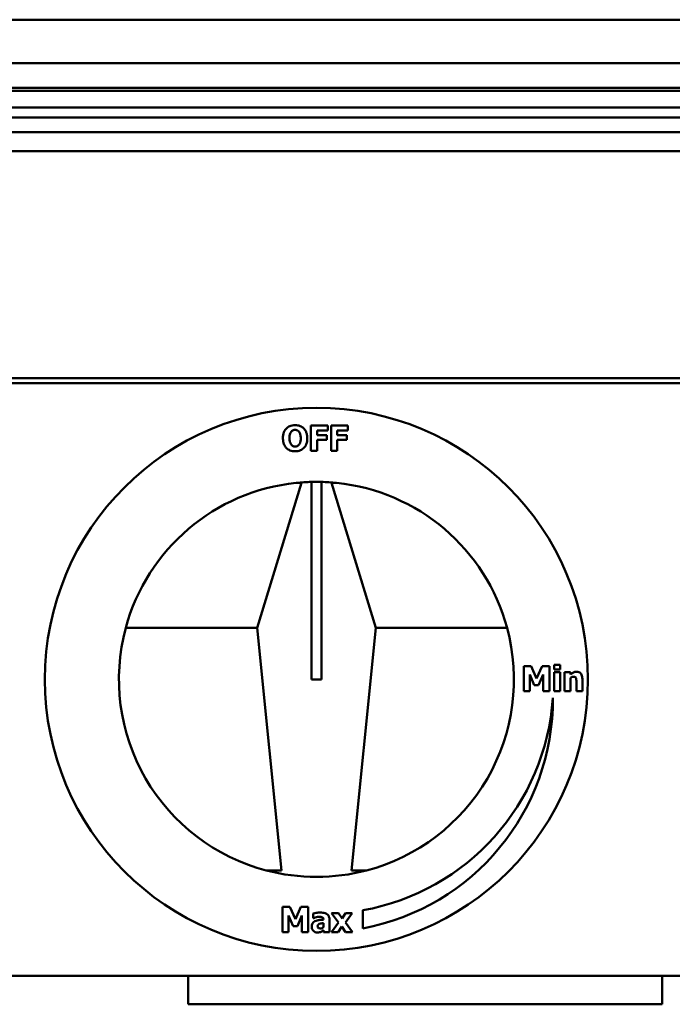
# Model space of a CAD drawing. Units: millimetres. Extents: x 849 to 2291, y 24 to 1984.
# Drawn here: x 1389 to 1455, y 788 to 888 of the extents above; entities that cross this region are included whole.
import ezdxf

# ---------------------------------------------------------------- set-up
doc = ezdxf.new("R2010")
doc.units = ezdxf.units.MM
doc.header["$LTSCALE"] = 6
doc.layers.add('Visible Edges(Pyrox)', color=7, linetype='Continuous', lineweight=50)

msp = doc.modelspace()

# ---------------------------------------------------------------- linework, layer by layer
at = {"layer": 'Visible Edges(Pyrox)'}
for p, q in [((1358.099, 888.085), (1480.599, 888.085)), ((1356.599, 883.685), (1482.099, 883.685)), ((1357.324, 881.185), (1481.375, 881.185)), ((1370.728, 880.885), (1482.649, 880.885)), ((1352.324, 879.185), (1486.375, 879.185)), ((1352.324, 878.185), (1486.375, 878.185)), ((1210.714, 876.685), (1521.449, 876.685)), ((972.149, 874.785), (1521.149, 874.785)), ((1544.149, 851.785), (949.149, 851.785)), ((947.849, 851.285), (1544.849, 851.285)), ((1420.497, 846.977), (1418.797, 846.977)), ((1418.797, 846.977), (1418.797, 844.437)), ((1419.431, 846.014), (1419.431, 846.493)), ((1419.431, 846.493), (1420.497, 846.493)), ((1420.497, 846.493), (1420.497, 846.977)), ((1422.527, 846.977), (1420.826, 846.977)), ((1420.826, 846.977), (1420.826, 844.437)), ((1421.46, 846.014), (1421.46, 846.493)), ((1421.46, 846.493), (1422.527, 846.493)), ((1422.527, 846.493), (1422.527, 846.977)), ((1420.413, 846.014), (1419.431, 846.014)), ((1419.431, 844.437), (1419.431, 845.53)), ((1419.431, 845.53), (1420.413, 845.53)), ((1420.413, 845.53), (1420.413, 846.014)), ((1422.442, 846.014), (1421.46, 846.014)), ((1421.46, 844.437), (1421.46, 845.53)), ((1421.46, 845.53), (1422.442, 845.53)), ((1422.442, 845.53), (1422.442, 846.014)), ((1418.797, 844.437), (1419.431, 844.437)), ((1420.826, 844.437), (1421.46, 844.437)), ((1417.834, 841.18), (1413.349, 826.518)), ((1417.834, 841.18), (1417.306, 841.18)), ((1418.849, 841.279), (1419.849, 841.279)), ((1418.849, 841.279), (1418.849, 821.285)), ((1419.849, 821.285), (1419.849, 841.279)), ((1425.349, 826.506), (1420.864, 841.18)), ((1421.393, 841.18), (1420.864, 841.18)), ((1413.349, 826.518), (1415.814, 801.941)), ((1413.35, 826.506), (1400.043, 826.506)), ((1422.884, 801.941), (1425.349, 826.506)), ((1438.656, 826.506), (1425.349, 826.506)), ((1440.346, 822.627), (1440.346, 820.087)), ((1441.081, 822.627), (1440.346, 822.627)), ((1441.644, 821.374), (1441.081, 822.627)), ((1442.204, 822.627), (1441.644, 821.374)), ((1442.939, 822.627), (1442.204, 822.627)), ((1442.939, 820.087), (1442.939, 822.627)), ((1444.047, 822.743), (1443.415, 822.743)), ((1443.415, 822.743), (1443.415, 822.278)), ((1444.047, 822.278), (1444.047, 822.743)), ((1440.947, 820.087), (1440.947, 821.771)), ((1440.947, 821.771), (1441.408, 820.684)), ((1441.844, 820.684), (1442.305, 821.771)), ((1442.305, 821.771), (1442.305, 820.087)), ((1443.415, 822.278), (1444.047, 822.278)), ((1443.431, 822.004), (1443.431, 820.087)), ((1444.028, 822.004), (1443.431, 822.004)), ((1444.028, 820.087), (1444.028, 822.004)), ((1445.082, 822.004), (1444.485, 822.004)), ((1444.485, 822.004), (1444.485, 820.087)), ((1445.082, 821.792), (1445.082, 822.004)), ((1419.849, 821.285), (1418.849, 821.285)), ((1441.408, 820.684), (1441.844, 820.684)), ((1445.082, 820.087), (1445.082, 821.444)), ((1445.677, 821.036), (1445.677, 820.087)), ((1446.278, 820.087), (1446.278, 821.335)), ((1440.346, 820.087), (1440.947, 820.087)), ((1442.305, 820.087), (1442.939, 820.087)), ((1443.431, 820.087), (1444.028, 820.087)), ((1444.485, 820.087), (1445.082, 820.087)), ((1445.677, 820.087), (1446.278, 820.087)), ((1414.267, 801.941), (1415.814, 801.941)), ((1422.884, 801.941), (1424.431, 801.941)), ((1415.926, 798.244), (1415.926, 795.704)), ((1416.661, 798.244), (1415.926, 798.244)), ((1417.225, 796.991), (1416.661, 798.244)), ((1417.785, 798.244), (1417.225, 796.991)), ((1418.52, 798.244), (1417.785, 798.244)), ((1418.52, 795.704), (1418.52, 798.244)), ((1421.581, 797.621), (1420.881, 797.621)), ((1420.881, 797.621), (1421.574, 796.664)), ((1421.939, 797.081), (1421.581, 797.621)), ((1422.299, 797.621), (1421.939, 797.081)), ((1422.291, 796.678), (1422.984, 797.621)), ((1422.984, 797.621), (1422.299, 797.621)), ((1424.05, 797.903), (1424.05, 796.069)), ((1416.527, 795.704), (1416.527, 797.388)), ((1416.527, 797.388), (1416.988, 796.301)), ((1417.425, 796.301), (1417.886, 797.388)), ((1417.886, 797.388), (1417.886, 795.704)), ((1419.028, 797.579), (1419.028, 797.116)), ((1419.028, 797.116), (1419.08, 797.116)), ((1420.072, 796.972), (1420.072, 796.962)), ((1420.66, 795.704), (1420.66, 797.007)), ((1421.574, 796.664), (1420.868, 795.704)), ((1422.993, 795.704), (1422.291, 796.678)), ((1415.926, 795.704), (1416.527, 795.704)), ((1416.988, 796.301), (1417.425, 796.301)), ((1417.886, 795.704), (1418.52, 795.704)), ((1420.068, 796.602), (1420.068, 796.205)), ((1420.068, 795.908), (1420.068, 795.704)), ((1420.068, 795.704), (1420.66, 795.704)), ((1420.868, 795.704), (1421.554, 795.704)), ((1421.554, 795.704), (1421.928, 796.254)), ((1421.928, 796.254), (1422.293, 795.704)), ((1422.293, 795.704), (1422.993, 795.704)), ((1544.354, 791.285), (948.344, 791.285)), ((1406.349, 791.285), (1406.349, 788.385)), ((1454.349, 791.285), (1454.349, 788.385)), ((1406.349, 788.385), (1454.349, 788.385))]:
    msp.add_line(p, q, dxfattribs=at)
msp.add_circle((1419.349, 821.285), 27.5, dxfattribs=at)
for centre, radius, start, end in [((1419.349, 821.285), 20, 95.8646, 164.86775), ((1419.349, 821.285), 20, 91.43254, 95.8646), ((1419.349, 821.285), 20, 90, 91.43254), ((1419.349, 821.285), 20, 88.56746, 90), ((1419.349, 821.285), 20, 84.1354, 88.56746), ((1419.349, 821.285), 20, 15.13225, 84.1354), ((1419.349, 821.285), 20, 164.86775, 255.27978), ((1419.349, 821.285), 20, 284.72022, 15.13225), ((1419.698, 819.258), 23.593, 280.62939, 0.37763), ((1419.905, 820.971), 23.437, 280.18504, 356.18911), ((1419.349, 821.285), 20, 255.27978, 270), ((1419.349, 821.285), 20, 270, 284.72022)]:
    msp.add_arc(centre, radius, start, end, dxfattribs=at)
for points, knots in [([(1417.187, 847.03), (1417.092, 847.03), (1416.996, 847.023), (1416.815, 846.99), (1416.731, 846.966), (1416.52, 846.876), (1416.406, 846.798), (1416.236, 846.624), (1416.137, 846.505), (1415.987, 846.123), (1415.958, 845.914), (1415.958, 845.707)], [-0.3169739, -0.3169739, -0.3169739, -0.3169739, -0.2597829, -0.2597829, -0.2073297, -0.2073297, -0.1228837, -0.1228837, -0.0621315, -0.0621315, 0, 0, 0, 0]), ([(1416.792, 846.359), (1416.82, 846.394), (1416.852, 846.426), (1416.929, 846.487), (1416.963, 846.503), (1417.05, 846.539), (1417.119, 846.551), (1417.189, 846.551)], [-0.03428553, -0.03428553, -0.03428553, -0.03428553, -0.02830562, -0.02830562, -0.02109267, -0.02109267, 0, 0, 0, 0]), ([(1418.418, 845.707), (1418.418, 845.824), (1418.409, 845.941), (1418.369, 846.16), (1418.339, 846.261), (1418.222, 846.529), (1418.127, 846.64), (1417.956, 846.809), (1417.839, 846.885), (1417.543, 847.005), (1417.365, 847.03), (1417.187, 847.03)], [-0.1609665, -0.1609665, -0.1609665, -0.1609665, -0.1423809, -0.1423809, -0.1256326, -0.1256326, -0.0958383, -0.0958383, -0.0533695, -0.0533695, 0, 0, 0, 0]), ([(1417.189, 846.551), (1417.234, 846.551), (1417.278, 846.545), (1417.36, 846.524), (1417.404, 846.508), (1417.501, 846.451), (1417.547, 846.406), (1417.587, 846.355)], [-0.04938641, -0.04938641, -0.04938641, -0.04938641, -0.03377734, -0.03377734, -0.01934746, -0.01934746, 0, 0, 0, 0]), ([(1415.958, 845.707), (1415.958, 845.589), (1415.968, 845.47), (1416.01, 845.248), (1416.041, 845.146), (1416.155, 844.891), (1416.244, 844.78), (1416.423, 844.603), (1416.539, 844.527), (1416.833, 844.409), (1417.01, 844.383), (1417.187, 844.383)], [-0.1725879, -0.1725879, -0.1725879, -0.1725879, -0.1495348, -0.1495348, -0.1287031, -0.1287031, -0.0951891, -0.0951891, -0.0531039, -0.0531039, 0, 0, 0, 0]), ([(1416.617, 845.707), (1416.617, 845.896), (1416.642, 846.043), (1416.714, 846.236), (1416.747, 846.303), (1416.792, 846.359)], [-0.06193575, -0.06193575, -0.06193575, -0.06193575, -0.02159722, -0.02159722, 0, 0, 0, 0]), ([(1416.79, 845.059), (1416.72, 845.151), (1416.682, 845.255), (1416.629, 845.433), (1416.617, 845.571), (1416.617, 845.707)], [-0.06324138, -0.06324138, -0.06324138, -0.06324138, -0.04085986, -0.04085986, 0, 0, 0, 0]), ([(1417.187, 844.383), (1417.283, 844.383), (1417.38, 844.391), (1417.561, 844.424), (1417.646, 844.449), (1417.859, 844.539), (1417.974, 844.618), (1418.154, 844.803), (1418.246, 844.922), (1418.39, 845.29), (1418.418, 845.5), (1418.418, 845.707)], [-0.2786498, -0.2786498, -0.2786498, -0.2786498, -0.2316088, -0.2316088, -0.1884274, -0.1884274, -0.1185062, -0.1185062, -0.062079, -0.062079, 0, 0, 0, 0]), ([(1417.587, 846.355), (1417.665, 846.256), (1417.7, 846.139), (1417.749, 845.972), (1417.759, 845.834), (1417.759, 845.707)], [-0.05183979, -0.05183979, -0.05183979, -0.05183979, -0.03814627, -0.03814627, 0, 0, 0, 0]), ([(1417.759, 845.707), (1417.759, 845.482), (1417.73, 845.37), (1417.687, 845.228), (1417.646, 845.141), (1417.589, 845.063)], [-0.04441705, -0.04441705, -0.04441705, -0.04441705, -0.02910046, -0.02910046, 0, 0, 0, 0]), ([(1417.189, 844.863), (1417.145, 844.863), (1417.1, 844.868), (1417.031, 844.886), (1416.982, 844.9), (1416.876, 844.963), (1416.829, 845.007), (1416.79, 845.059)], [-0.06625051, -0.06625051, -0.06625051, -0.06625051, -0.03699672, -0.03699672, -0.01930327, -0.01930327, 0, 0, 0, 0]), ([(1417.589, 845.063), (1417.562, 845.027), (1417.532, 844.994), (1417.459, 844.936), (1417.422, 844.917), (1417.325, 844.877), (1417.258, 844.863), (1417.189, 844.863)], [-0.0416832, -0.0416832, -0.0416832, -0.0416832, -0.03169712, -0.03169712, -0.02075537, -0.02075537, 0, 0, 0, 0]), ([(1445.675, 822.055), (1445.62, 822.055), (1445.566, 822.05), (1445.462, 822.026), (1445.414, 822.009), (1445.331, 821.967), (1445.228, 821.915), (1445.082, 821.792)], [-0.2083882, -0.2083882, -0.2083882, -0.2083882, -0.1314013, -0.1314013, -0.0574303, -0.0574303, 0, 0, 0, 0]), ([(1445.082, 821.444), (1445.131, 821.478), (1445.185, 821.511), (1445.281, 821.546), (1445.331, 821.559), (1445.389, 821.559)], [-0.04179991, -0.04179991, -0.04179991, -0.04179991, -0.01719076, -0.01719076, 0, 0, 0, 0]), ([(1445.389, 821.559), (1445.438, 821.559), (1445.488, 821.554), (1445.547, 821.531), (1445.568, 821.521), (1445.607, 821.485), (1445.622, 821.462), (1445.634, 821.438)], [-0.03325522, -0.03325522, -0.03325522, -0.03325522, -0.01600782, -0.01600782, -0.00810972, -0.00810972, 0, 0, 0, 0]), ([(1446.278, 821.335), (1446.278, 821.409), (1446.273, 821.485), (1446.247, 821.622), (1446.229, 821.684), (1446.166, 821.822), (1446.123, 821.873), (1446.042, 821.952), (1445.988, 821.987), (1445.847, 822.043), (1445.761, 822.055), (1445.675, 822.055)], [-0.08191144, -0.08191144, -0.08191144, -0.08191144, -0.06989669, -0.06989669, -0.05955206, -0.05955206, -0.04547957, -0.04547957, -0.02574674, -0.02574674, 0, 0, 0, 0]), ([(1445.634, 821.438), (1445.651, 821.4), (1445.662, 821.341), (1445.674, 821.192), (1445.677, 821.114), (1445.677, 821.036)], [-0.04507972, -0.04507972, -0.04507972, -0.04507972, -0.02327776, -0.02327776, 0, 0, 0, 0]), ([(1419.714, 797.674), (1419.58, 797.674), (1419.446, 797.663), (1419.283, 797.634), (1419.121, 797.605), (1419.028, 797.579)], [-0.1515517, -0.1515517, -0.1515517, -0.1515517, -0.0289243, -0.0289243, 0, 0, 0, 0]), ([(1420.66, 797.007), (1420.66, 797.066), (1420.655, 797.125), (1420.631, 797.234), (1420.614, 797.284), (1420.557, 797.392), (1420.514, 797.445), (1420.414, 797.528), (1420.343, 797.573), (1420.077, 797.658), (1419.895, 797.674), (1419.714, 797.674)], [-0.2116109, -0.2116109, -0.2116109, -0.2116109, -0.1734461, -0.1734461, -0.1391203, -0.1391203, -0.0943206, -0.0943206, -0.0543218, -0.0543218, 0, 0, 0, 0]), ([(1419.199, 796.806), (1419.128, 796.772), (1419.064, 796.728), (1418.949, 796.605), (1418.921, 796.542), (1418.878, 796.429), (1418.868, 796.34), (1418.868, 796.254)], [-0.04522789, -0.04522789, -0.04522789, -0.04522789, -0.03621466, -0.03621466, -0.0258622, -0.0258622, 0, 0, 0, 0]), ([(1419.08, 797.116), (1419.169, 797.156), (1419.261, 797.189), (1419.41, 797.229), (1419.507, 797.252), (1419.602, 797.252)], [-0.07819617, -0.07819617, -0.07819617, -0.07819617, -0.0285646, -0.0285646, 0, 0, 0, 0]), ([(1420.072, 796.962), (1419.911, 796.952), (1419.747, 796.937), (1419.524, 796.906), (1419.359, 796.882), (1419.199, 796.806)], [-0.188987, -0.188987, -0.188987, -0.188987, -0.0531242, -0.0531242, 0, 0, 0, 0]), ([(1419.602, 797.252), (1419.666, 797.252), (1419.733, 797.249), (1419.847, 797.231), (1419.9, 797.218), (1419.964, 797.187), (1419.988, 797.174), (1420.029, 797.131), (1420.043, 797.108), (1420.067, 797.048), (1420.072, 797.01), (1420.072, 796.972)], [-0.08515178, -0.08515178, -0.08515178, -0.08515178, -0.05397194, -0.05397194, -0.02904216, -0.02904216, -0.01938002, -0.01938002, -0.01126218, -0.01126218, 0, 0, 0, 0]), ([(1418.868, 796.254), (1418.868, 796.209), (1418.871, 796.165), (1418.888, 796.08), (1418.899, 796.04), (1418.949, 795.922), (1418.997, 795.861), (1419.096, 795.764), (1419.155, 795.725), (1419.297, 795.666), (1419.377, 795.653), (1419.458, 795.653)], [-0.08593042, -0.08593042, -0.08593042, -0.08593042, -0.07566114, -0.07566114, -0.06597842, -0.06597842, -0.04608839, -0.04608839, -0.02448882, -0.02448882, 0, 0, 0, 0]), ([(1419.458, 795.653), (1419.538, 795.653), (1419.614, 795.658), (1419.724, 795.688), (1419.777, 795.709), (1419.827, 795.733)], [-0.03433207, -0.03433207, -0.03433207, -0.03433207, -0.01674361, -0.01674361, 0, 0, 0, 0]), ([(1419.471, 796.303), (1419.471, 796.325), (1419.473, 796.346), (1419.481, 796.385), (1419.487, 796.403), (1419.501, 796.432), (1419.515, 796.456), (1419.571, 796.504), (1419.604, 796.521), (1419.637, 796.532)], [-0.05702413, -0.05702413, -0.05702413, -0.05702413, -0.0385783, -0.0385783, -0.02210707, -0.02210707, -0.01070785, -0.01070785, 0, 0, 0, 0]), ([(1419.759, 796.069), (1419.722, 796.069), (1419.684, 796.071), (1419.619, 796.084), (1419.589, 796.093), (1419.539, 796.12), (1419.526, 796.133), (1419.504, 796.158), (1419.494, 796.177), (1419.475, 796.231), (1419.471, 796.268), (1419.471, 796.303)], [-0.02890439, -0.02890439, -0.02890439, -0.02890439, -0.02428091, -0.02428091, -0.02054133, -0.02054133, -0.01714891, -0.01714891, -0.01057249, -0.01057249, 0, 0, 0, 0]), ([(1419.637, 796.532), (1419.727, 796.564), (1419.797, 796.573), (1419.898, 796.585), (1419.992, 796.595), (1420.068, 796.602)], [-0.03015254, -0.03015254, -0.03015254, -0.03015254, -0.02281076, -0.02281076, 0, 0, 0, 0]), ([(1420.068, 796.205), (1420.043, 796.18), (1420.016, 796.159), (1419.951, 796.118), (1419.919, 796.104), (1419.851, 796.078), (1419.805, 796.069), (1419.759, 796.069)], [-0.02867374, -0.02867374, -0.02867374, -0.02867374, -0.02193172, -0.02193172, -0.01393589, -0.01393589, 0, 0, 0, 0]), ([(1419.827, 795.733), (1419.871, 795.755), (1419.92, 795.783), (1419.994, 795.847), (1420.031, 795.877), (1420.068, 795.908)], [-0.02931103, -0.02931103, -0.02931103, -0.02931103, -0.01438967, -0.01438967, 0, 0, 0, 0])]:
    msp.add_open_spline(points, degree=3, knots=knots, dxfattribs=at)

doc.saveas('drawing.dxf')
